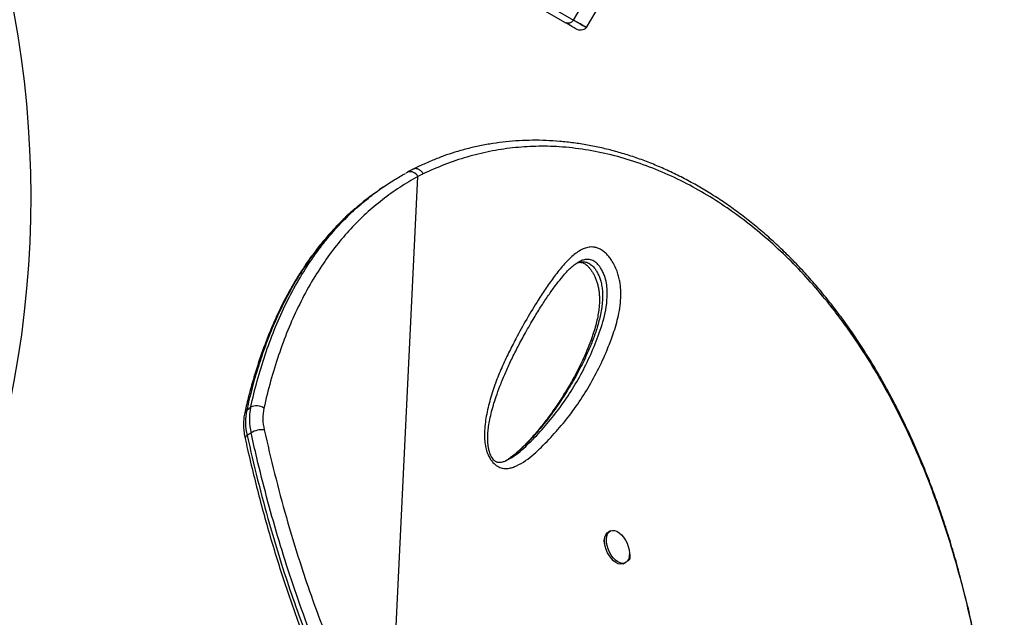
# Model space of a CAD drawing. Units: millimetres. Extents: x -343 to 270, y -193 to 416.
# Drawn here: x -24 to -5, y 98 to 110 of the extents above; entities that cross this region are included whole.
import ezdxf

# ---------------------------------------------------------------- set-up
doc = ezdxf.new("R2010")
doc.units = ezdxf.units.MM
doc.header["$LTSCALE"] = 20
doc.layers.add('CONTOUR', color=7, linetype='Continuous')

msp = doc.modelspace()

# ---------------------------------------------------------------- linework, layer by layer
at = {"layer": 'CONTOUR'}
for p, q in [((-13.73569, 110.01112), (-16.84375, 111.80557)), ((-16.67299, 111.85132), (-13.56494, 110.05688)), ((-13.56494, 110.05688), (-13.31493, 110.48989)), ((-13.31128, 109.91043), (-13.06128, 110.34344)), ((-16.5049, 107.05129), (-16.61113, 106.99594)), ((-17.17109, 95.38242), (-16.61113, 106.99594)), ((-17.28614, 106.79348), (-17.36256, 106.74094)), ((-19.95836, 102.43019), (-19.88194, 102.48274)), ((-19.87301, 101.98358), (-19.94943, 101.93103)), ((-14.84599, 101.46233), (-14.83556, 101.46846)), ((-12.84118, 100.06679), (-12.87654, 100.05084)), ((-12.96367, 99.89546), (-12.95697, 99.89861)), ((-12.59392, 99.42401), (-12.55856, 99.43996))]:
    msp.add_line(p, q, dxfattribs=at)
at = {"layer": 'CONTOUR', "flags": 128}
for points in [[(-13.52687, 109.89056), (-13.53297, 109.89408), (-13.55117, 109.90459), (-13.58114, 109.9219), (-13.62238, 109.94571), (-13.6742, 109.97562), (-13.73569, 110.01112)], [(-13.56494, 110.05688), (-13.49487, 110.01642), (-13.43498, 109.98184), (-13.38615, 109.95366), (-13.34912, 109.93228), (-13.32443, 109.91802), (-13.31247, 109.91112), (-13.31128, 109.91043)], [(-13.31128, 109.91043), (-13.31247, 109.91112), (-13.32443, 109.91802), (-13.34912, 109.93228), (-13.38615, 109.95366), (-13.43498, 109.98184), (-13.49487, 110.01642), (-13.56494, 110.05688)], [(-12.59392, 99.42401), (-12.60845, 99.41867), (-12.64862, 99.41433), (-12.69233, 99.42321), (-12.7378, 99.44497), (-12.78318, 99.47869), (-12.82657, 99.52301), (-12.86624, 99.5761), (-12.90054, 99.6358), (-12.92807, 99.69966), (-12.9477, 99.76507), (-12.95865, 99.82935), (-12.96044, 99.88986), (-12.95301, 99.94413), (-12.93667, 99.98994), (-12.91207, 100.02541), (-12.88024, 100.04909), (-12.87654, 100.05084)], [(-12.4744, 99.63057), (-12.47723, 99.57288), (-12.48917, 99.52259), (-12.50975, 99.48173), (-12.5381, 99.45201), (-12.57309, 99.43461), (-12.61325, 99.43028), (-12.65697, 99.43916), (-12.70244, 99.46091), (-12.74781, 99.49464), (-12.79121, 99.53895), (-12.83087, 99.59205), (-12.86517, 99.65175), (-12.89271, 99.71561), (-12.91235, 99.78102), (-12.92328, 99.84529), (-12.92507, 99.9058), (-12.91764, 99.96007), (-12.9013, 100.00588), (-12.8767, 100.04135), (-12.84487, 100.06504), (-12.8071, 100.07596), (-12.76495, 100.07367), (-12.72013, 100.05828), (-12.67447, 100.0304), (-12.62986, 99.99117), (-12.58811, 99.94222), (-12.55094, 99.88553), (-12.51986, 99.82343), (-12.49615, 99.75846), (-12.48079, 99.69329), (-12.4744, 99.63057)]]:
    msp.add_lwpolyline(points, dxfattribs=at)
at = {"layer": 'CONTOUR'}
for centre, radius, start, end in [((-44.13292, 106.59623), 19.955, 336.183834, 60), ((-13.6801, 110.14517), 0.14512, 247.478662, 322.522727), ((-13.43312, 110.05294), 0.1875, 240, 310.528779), ((-16.75961, 106.92871), 0.163, 24.36277, 109.913891), ((-19.91184, 102.35649), 0.08716, 122.256242, 166.0515), ((-18.827, 102.20077), 1.15438, 168.536434, 193.512617), ((-18.75058, 102.25331), 1.15439, 168.536444, 193.512607), ((-19.76454, 102.25892), 0.25274, 55.782926, 117.67896), ((-18.66084, 102.27289), 0.98115, 168.534974, 193.513191), ((-19.65416, 101.62767), 0.41781, 84.598219, 121.588555), ((-19.92259, 101.8704), 0.06631, 113.874494, 178.981571)]:
    msp.add_arc(centre, radius, start, end, dxfattribs=at)
for points, knots in [([(-5.1441, 93.30917), (-5.15329, 93.46313), (-5.17042, 93.75026), (-5.20069, 94.17838), (-5.23414, 94.58905), (-5.27286, 95.00408), (-5.31636, 95.41571), (-5.36542, 95.82894), (-5.42046, 96.24395), (-5.48189, 96.66097), (-5.55018, 97.08018), (-5.62575, 97.50172), (-5.7083, 97.92072), (-5.79774, 98.33507), (-5.89372, 98.74307), (-5.99706, 99.14726), (-6.10787, 99.54724), (-6.22623, 99.94223), (-6.35215, 100.33148), (-6.48558, 100.71409), (-6.6266, 101.08978), (-6.77517, 101.45854), (-6.93135, 101.8198), (-7.09491, 102.17281), (-7.26571, 102.51703), (-7.44385, 102.8526), (-7.62948, 103.17963), (-7.82268, 103.49818), (-8.02297, 103.80738), (-8.22998, 104.10632), (-8.44321, 104.39454), (-8.66267, 104.67223), (-8.8882, 104.93921), (-9.11927, 105.19495), (-9.35542, 105.43902), (-9.59616, 105.67097), (-9.84124, 105.8907), (-10.09088, 106.09846), (-10.34507, 106.2945), (-10.60359, 106.47871), (-10.86561, 106.6506), (-11.1305, 106.80987), (-11.39758, 106.95625), (-11.6663, 107.08958), (-11.93607, 107.20969), (-12.20643, 107.31654), (-12.47736, 107.41023), (-12.74887, 107.49105), (-13.02101, 107.55916), (-13.29324, 107.61453), (-13.56476, 107.65706), (-13.83485, 107.68676), (-14.10283, 107.70365), (-14.368, 107.70783), (-14.62982, 107.69938), (-14.88837, 107.67845), (-15.14384, 107.64538), (-15.39636, 107.60007), (-15.64546, 107.54263), (-15.87998, 107.47629), (-16.10544, 107.40095), (-16.32286, 107.31497), (-16.52243, 107.22755), (-16.64883, 107.16688), (-16.70161, 107.14155)], [0, 0, 0, 0, 0.01765127, 0.03292039, 0.04923291, 0.06513557, 0.08120336, 0.09745613, 0.11391738, 0.13061044, 0.1475571, 0.16477842, 0.18228454, 0.19950514, 0.21679502, 0.23417739, 0.25163272, 0.26914087, 0.28668046, 0.30423033, 0.32174851, 0.33929438, 0.3568627, 0.37437139, 0.39183775, 0.40927977, 0.42671443, 0.4441578, 0.46161989, 0.47895621, 0.4962057, 0.51341282, 0.53055519, 0.54761101, 0.56455942, 0.5813818, 0.59806002, 0.6146254, 0.63116684, 0.64763473, 0.66400706, 0.68026493, 0.69639158, 0.71237154, 0.72819393, 0.74384951, 0.75934082, 0.77474158, 0.7900768, 0.80532531, 0.82046878, 0.83548896, 0.85037157, 0.86510529, 0.87968106, 0.89408462, 0.9084522, 0.92276702, 0.93700825, 0.95119705, 0.96354962, 0.97652911, 0.99019713, 1, 1, 1, 1]), ([(-5.14578, 93.30582), (-5.16352, 93.58763), (-5.19906, 94.15203), (-5.27423, 94.9894), (-5.3671, 95.81773), (-5.48049, 96.63298), (-5.61521, 97.43185), (-5.77781, 98.23504), (-5.97198, 99.03933), (-6.20043, 99.84234), (-6.44947, 100.59183), (-6.71659, 101.28931), (-6.99844, 101.93697), (-7.30486, 102.55941), (-7.63545, 103.15441), (-7.94534, 103.64871), (-8.22482, 104.0526), (-8.5037, 104.4266), (-8.83135, 104.8271), (-9.21388, 105.24441), (-9.61068, 105.63004), (-10.02431, 105.98661), (-10.45329, 106.31217), (-10.89616, 106.60482), (-11.35639, 106.86546), (-11.83392, 107.09109), (-12.32724, 107.27916), (-12.82918, 107.42582), (-13.33638, 107.52876), (-13.82889, 107.58462), (-14.30378, 107.59443), (-14.75874, 107.56298), (-15.20936, 107.49265), (-15.65247, 107.38358), (-16.08654, 107.24024), (-16.36561, 107.11422), (-16.50491, 107.05131)], [0, 0, 0, 0, 0.03254154, 0.06517501, 0.0978517, 0.1305236, 0.16314675, 0.19568139, 0.23116753, 0.26668108, 0.30216853, 0.3339423, 0.36577302, 0.39762203, 0.42945077, 0.46122228, 0.48092581, 0.50062898, 0.52956768, 0.55770186, 0.58590368, 0.61413483, 0.64236065, 0.67054843, 0.69867358, 0.72763648, 0.75667212, 0.78572434, 0.81474455, 0.84369476, 0.86967041, 0.89572826, 0.92183348, 0.94794435, 0.97401572, 1, 1, 1, 1]), ([(-17.69083, 106.48235), (-17.64159, 106.52394), (-17.51956, 106.62704), (-17.3134, 106.77709), (-17.08452, 106.92919), (-16.92767, 107.01761), (-16.85426, 107.05899)], [0, 0, 0, 0, 0.18960767, 0.46999409, 0.75193469, 1, 1, 1, 1]), ([(-16.81501, 107.0819), (-16.81713, 107.08082), (-16.82765, 107.0755), (-16.8377, 107.06945), (-16.84574, 107.06462)], [0, 0, 0, 0, 0.20104048, 1, 1, 1, 1]), ([(-16.70361, 107.13917), (-16.72765, 107.12762), (-16.76526, 107.10955), (-16.80162, 107.08867), (-16.81474, 107.08113)], [0, 0, 0, 0, 0.63912568, 1, 1, 1, 1]), ([(-16.5049, 107.05129), (-16.51598, 107.0672), (-16.54007, 107.10178), (-16.58237, 107.13251), (-16.62138, 107.14826), (-16.6536, 107.15294), (-16.68132, 107.15084), (-16.69586, 107.14313), (-16.70106, 107.14037)], [0, 0, 0, 0, 0.21355426, 0.46415974, 0.60405183, 0.75326317, 0.9118234, 1, 1, 1, 1]), ([(-16.61113, 106.99594), (-16.73089, 106.92727), (-16.9705, 106.78987), (-17.30615, 106.54794), (-17.62624, 106.27839), (-17.9274, 105.97841), (-18.20917, 105.64967), (-18.47575, 105.28614), (-18.72452, 104.8869), (-18.95357, 104.45205), (-19.15843, 103.99103), (-19.33829, 103.50491), (-19.49573, 102.99698), (-19.58019, 102.64424), (-19.62241, 102.46791)], [0, 0, 0, 0, 0.077768498, 0.155598447, 0.233368744, 0.313288819, 0.393273118, 0.473200393, 0.559940358, 0.646747648, 0.733500919, 0.822310836, 0.911177444, 1, 1, 1, 1]), ([(-17.4314, 106.68737), (-17.48987, 106.6475), (-17.60176, 106.5712), (-17.70392, 106.48152), (-17.7527, 106.4387)], [0, 0, 0, 0, 0.52254092, 1, 1, 1, 1]), ([(-19.88194, 102.48274), (-19.84016, 102.65747), (-19.75657, 103.007), (-19.60137, 103.51084), (-19.42183, 104.00083), (-19.21406, 104.47283), (-18.9775, 104.92443), (-18.74911, 105.29158), (-18.54058, 105.58376), (-18.36143, 105.81047), (-18.17233, 106.02687), (-17.9725, 106.23127), (-17.81178, 106.38336), (-17.71468, 106.46282), (-17.69083, 106.48235)], [0, 0, 0, 0, 0.10771406, 0.21547571, 0.32317449, 0.43324907, 0.54339674, 0.65345273, 0.7183465, 0.78327929, 0.84821266, 0.91347848, 0.97874302, 1, 1, 1, 1]), ([(-17.76298, 106.43594), (-17.81974, 106.38746), (-17.94148, 106.28348), (-18.1192, 106.11182), (-18.29837, 105.92338), (-18.47056, 105.72407), (-18.63602, 105.51414), (-18.79428, 105.29389), (-18.94508, 105.06358), (-19.08837, 104.82326), (-19.22435, 104.57248), (-19.35309, 104.31087), (-19.4745, 104.03831), (-19.58854, 103.7546), (-19.69506, 103.45961), (-19.7941, 103.15314), (-19.88515, 102.83492), (-19.95172, 102.57475), (-19.9859, 102.42015), (-19.99539, 102.37726)], [0, 0, 0, 0, 0.05026611, 0.10780801, 0.16568695, 0.22400506, 0.28286308, 0.34227886, 0.40194749, 0.46209426, 0.52292531, 0.58451319, 0.64693579, 0.71026148, 0.77456413, 0.83990778, 0.90635938, 0.9740188, 1, 1, 1, 1]), ([(-17.7527, 106.4387), (-17.81102, 106.39067), (-17.98067, 106.25096), (-18.238, 105.98882), (-18.52521, 105.65579), (-18.75339, 105.3441), (-18.98204, 104.99109), (-19.20674, 104.59185), (-19.423, 104.12756), (-19.59589, 103.68853), (-19.73347, 103.28201), (-19.85589, 102.86334), (-19.9242, 102.57458), (-19.95836, 102.43019)], [0, 0, 0, 0, 0.05188528, 0.15091801, 0.25002491, 0.34906555, 0.40853119, 0.5275038, 0.64689282, 0.73490956, 0.8229264, 0.91146192, 1, 1, 1, 1]), ([(-15.18888, 101.46306), (-15.19498, 101.47255), (-15.22519, 101.51952), (-15.26164, 101.60589), (-15.28885, 101.71469), (-15.30638, 101.84078), (-15.31147, 101.9882), (-15.29906, 102.15205), (-15.26396, 102.37312), (-15.19963, 102.64605), (-15.0962, 102.96151), (-14.97389, 103.26071), (-14.8385, 103.5469), (-14.67558, 103.86476), (-14.48506, 104.21291), (-14.28549, 104.54281), (-14.10317, 104.82104), (-13.93917, 105.04958), (-13.76746, 105.26672), (-13.61367, 105.42383), (-13.4829, 105.52572), (-13.38779, 105.58024), (-13.29042, 105.61434), (-13.20395, 105.62243), (-13.1263, 105.61017), (-13.06069, 105.58669), (-12.9943, 105.54747), (-12.93137, 105.49513), (-12.87435, 105.43221), (-12.81747, 105.35408), (-12.76241, 105.25776), (-12.71596, 105.15032), (-12.6834, 105.04615), (-12.65629, 104.92373), (-12.64075, 104.781), (-12.64158, 104.60466), (-12.66045, 104.42002), (-12.6979, 104.22985), (-12.74777, 104.05067), (-12.83675, 103.78793), (-12.97257, 103.44903), (-13.17012, 103.04956), (-13.39262, 102.67593), (-13.63821, 102.32746), (-13.90505, 102.00337), (-14.14371, 101.75307), (-14.34328, 101.56415), (-14.50253, 101.43708), (-14.64327, 101.35365), (-14.75825, 101.30584), (-14.83203, 101.28774), (-14.90011, 101.28347), (-14.96992, 101.2917), (-15.05396, 101.32465), (-15.13442, 101.38914), (-15.17405, 101.44292), (-15.18888, 101.46306)], [0, 0, 0, 0, 0.00224402, 0.01109812, 0.01843664, 0.02579669, 0.03899765, 0.05227046, 0.06553429, 0.09525898, 0.12504321, 0.15492057, 0.18483685, 0.21467225, 0.25739223, 0.30011171, 0.32870566, 0.35729718, 0.3859715, 0.41461665, 0.42749441, 0.4403605, 0.45107675, 0.46176283, 0.46810904, 0.47444721, 0.48085007, 0.48724927, 0.49306567, 0.49888624, 0.50697854, 0.51507424, 0.52203266, 0.52899769, 0.54113167, 0.55329806, 0.570035, 0.58683791, 0.60369997, 0.62051792, 0.66432003, 0.7082332, 0.75223565, 0.79627664, 0.84027591, 0.88413596, 0.90584876, 0.92756345, 0.94921654, 0.9581507, 0.9670717, 0.97274335, 0.97840389, 0.98668225, 0.99501525, 1, 1, 1, 1]), ([(-15.12976, 101.45762), (-15.13383, 101.46225), (-15.14623, 101.47637), (-15.16617, 101.50547), (-15.18744, 101.54617), (-15.20641, 101.59482), (-15.22276, 101.65318), (-15.2355, 101.72222), (-15.2436, 101.80332), (-15.24616, 101.89559), (-15.24121, 101.99892), (-15.22736, 102.11743), (-15.20401, 102.25406), (-15.16936, 102.40531), (-15.12229, 102.57009), (-15.06049, 102.7539), (-14.98219, 102.96292), (-14.88673, 103.19101), (-14.77497, 103.43246), (-14.64762, 103.68475), (-14.50061, 103.9547), (-14.34794, 104.2203), (-14.19809, 104.46427), (-14.06029, 104.67239), (-13.93107, 104.85221), (-13.81814, 104.99631), (-13.72494, 105.10691), (-13.64775, 105.18842), (-13.57285, 105.25564), (-13.50747, 105.30377), (-13.46657, 105.32577), (-13.45142, 105.33392)], [0, 0, 0, 0, 0.00309004, 0.00941699, 0.01633741, 0.02454969, 0.03463833, 0.04693668, 0.06154984, 0.07919441, 0.0991172, 0.12237143, 0.15095964, 0.18388067, 0.21977142, 0.26061863, 0.3095157, 0.36583954, 0.4250641, 0.48886181, 0.55869757, 0.63713457, 0.70194659, 0.76139549, 0.81681733, 0.86458617, 0.89767999, 0.9275788, 0.95477544, 0.98325926, 1, 1, 1, 1]), ([(-13.50268, 105.30417), (-13.49475, 105.30805), (-13.46766, 105.32129), (-13.41545, 105.33145), (-13.34601, 105.33248), (-13.27075, 105.30898), (-13.19482, 105.25294), (-13.13514, 105.17689), (-13.09082, 105.09968), (-13.0589, 105.02714), (-13.03143, 104.94279), (-13.01128, 104.84679), (-12.99909, 104.729), (-12.99892, 104.60194), (-13.01091, 104.46584), (-13.03216, 104.33306), (-13.0707, 104.15953), (-13.13281, 103.95112), (-13.22202, 103.71209), (-13.3372, 103.44698), (-13.48096, 103.16185), (-13.68066, 102.81602), (-13.92372, 102.44478), (-14.17137, 102.12095), (-14.38574, 101.87519), (-14.53902, 101.71764), (-14.68055, 101.58799), (-14.79263, 101.49516), (-14.87008, 101.44908), (-14.90047, 101.43099)], [0, 0, 0, 0, 0.00648924, 0.02214814, 0.03813105, 0.05446376, 0.06997235, 0.08594177, 0.09758526, 0.1087889, 0.12032, 0.13672674, 0.15358474, 0.17726971, 0.20129078, 0.22682576, 0.25236992, 0.30398981, 0.35721846, 0.41056527, 0.48740995, 0.56439625, 0.67456571, 0.78499704, 0.84183572, 0.8986689, 0.93696124, 0.97525974, 1, 1, 1, 1]), ([(-13.49752, 105.30653), (-13.49091, 105.30905), (-13.46934, 105.31726), (-13.441, 105.31998), (-13.40976, 105.31749), (-13.38308, 105.30992), (-13.35735, 105.2973), (-13.32577, 105.27612), (-13.29026, 105.24543), (-13.25253, 105.20508), (-13.21504, 105.15604), (-13.1803, 105.09968), (-13.14907, 105.03736), (-13.12161, 104.9696), (-13.09837, 104.89633), (-13.0801, 104.81891), (-13.06769, 104.73873), (-13.06071, 104.65305), (-13.05954, 104.56078), (-13.06527, 104.45917), (-13.0789, 104.34475), (-13.10094, 104.21897), (-13.13303, 104.08334), (-13.17608, 103.93761), (-13.23368, 103.77246), (-13.30575, 103.58819), (-13.39343, 103.39014), (-13.49494, 103.18504), (-13.61142, 102.97235), (-13.74547, 102.74881), (-13.89068, 102.5243), (-14.04645, 102.30255), (-14.20628, 102.09487), (-14.37199, 101.90017), (-14.52226, 101.74125), (-14.65098, 101.61733), (-14.74838, 101.53275), (-14.81017, 101.4893), (-14.83583, 101.47125)], [0, 0, 0, 0, 0.00742756, 0.02420899, 0.0374787, 0.04696687, 0.054641, 0.06275974, 0.07140356, 0.08058743, 0.09015042, 0.09991176, 0.10980274, 0.12044593, 0.13185506, 0.14409112, 0.1570764, 0.17103154, 0.18730267, 0.20562824, 0.2269009, 0.25249657, 0.28020403, 0.31109366, 0.34675861, 0.39032222, 0.43749535, 0.48792999, 0.54184877, 0.6002261, 0.66449816, 0.72415703, 0.78725873, 0.84724792, 0.90457236, 0.94237288, 0.97606696, 1, 1, 1, 1]), ([(-14.82367, 101.47543), (-14.79147, 101.49333), (-14.70225, 101.54291), (-14.57401, 101.65179), (-14.37957, 101.83565), (-14.14616, 102.08294), (-13.88328, 102.40358), (-13.64142, 102.74827), (-13.42228, 103.11745), (-13.2277, 103.51185), (-13.08806, 103.86146), (-12.99058, 104.15282), (-12.93371, 104.38414), (-12.90782, 104.59379), (-12.90634, 104.77208), (-12.92113, 104.91268), (-12.95314, 105.03828), (-12.99661, 105.13916), (-13.04326, 105.22112), (-13.10735, 105.30205), (-13.19218, 105.3612), (-13.27892, 105.38077), (-13.35962, 105.37121), (-13.41646, 105.35318), (-13.44493, 105.33636), (-13.45081, 105.33289)], [0, 0, 0, 0, 0.025402497, 0.070377699, 0.115350442, 0.208690442, 0.302326167, 0.396046105, 0.489687026, 0.583138775, 0.676356548, 0.722206226, 0.768068891, 0.813666278, 0.835877478, 0.858020712, 0.880558316, 0.892793224, 0.905020289, 0.921077837, 0.938256875, 0.957212145, 0.976104637, 0.995064589, 1, 1, 1, 1]), ([(-19.99638, 102.37767), (-20.00032, 102.35845), (-20.01122, 102.30528), (-20.02059, 102.21439), (-20.02137, 102.10469), (-20.01208, 101.9901), (-19.99677, 101.9118), (-19.98892, 101.87168)], [0, 0, 0, 0, 0.1218866, 0.33706086, 0.55343244, 0.77115567, 1, 1, 1, 1]), ([(-19.61483, 102.04363), (-19.54915, 101.75802), (-19.41776, 101.18671), (-19.1864, 100.32649), (-18.94727, 99.53289), (-18.704, 98.80717), (-18.46322, 98.15011), (-18.20119, 97.49543), (-17.90273, 96.81419), (-17.56504, 96.10697), (-17.30256, 95.62421), (-17.17109, 95.38242)], [0, 0, 0, 0, 0.1281081, 0.25625867, 0.38434364, 0.4822452, 0.58022736, 0.67818675, 0.77605658, 0.88783515, 1, 1, 1, 1]), ([(-19.98895, 101.87158), (-19.9731, 101.80033), (-19.92073, 101.56483), (-19.82638, 101.1712), (-19.70216, 100.68188), (-19.56934, 100.19508), (-19.42714, 99.70848), (-19.27931, 99.23522), (-19.12574, 98.7739), (-18.96659, 98.32419), (-18.80195, 97.88613), (-18.63218, 97.45978), (-18.45737, 97.0448), (-18.27773, 96.64099), (-18.09364, 96.24866), (-17.90523, 95.86808), (-17.71707, 95.50562), (-17.58765, 95.27175), (-17.52555, 95.15952)], [0, 0, 0, 0, 0.03174723, 0.10493371, 0.17496709, 0.24895816, 0.32071961, 0.39048844, 0.45852175, 0.52506376, 0.58990029, 0.65311839, 0.71493943, 0.77534603, 0.83433835, 0.8919295, 0.94814054, 1, 1, 1, 1]), ([(-19.94943, 101.93103), (-19.88313, 101.64275), (-19.75051, 101.0661), (-19.51688, 100.19782), (-19.27541, 99.39679), (-19.02973, 98.66429), (-18.78661, 98.00106), (-18.52192, 97.34032), (-18.27311, 96.77131), (-18.02317, 96.23947), (-17.77619, 95.74343), (-17.57827, 95.38226), (-17.47922, 95.2015)], [0, 0, 0, 0, 0.127989291, 0.256019736, 0.383985373, 0.481798428, 0.579690622, 0.677560948, 0.775341618, 0.833914611, 0.916875647, 1, 1, 1, 1]), ([(-17.4028, 95.25405), (-17.5358, 95.49865), (-17.80183, 95.98789), (-18.1141, 96.64189), (-18.3641, 97.20535), (-18.59979, 97.77197), (-18.85478, 98.43748), (-19.11905, 99.20174), (-19.35766, 99.9671), (-19.57176, 100.73166), (-19.74168, 101.40394), (-19.83605, 101.82045), (-19.87301, 101.98358)], [0, 0, 0, 0, 0.11231638, 0.2246429, 0.29455, 0.36445822, 0.47694799, 0.58956941, 0.70227974, 0.8149826, 0.92754002, 1, 1, 1, 1]), ([(-14.84406, 101.45998), (-14.86087, 101.45056), (-14.90012, 101.42855), (-14.95444, 101.40929), (-14.99857, 101.40007), (-15.02927, 101.40035), (-15.05621, 101.40605), (-15.08008, 101.41662), (-15.10407, 101.432), (-15.12107, 101.44895), (-15.12976, 101.45762)], [0, 0, 0, 0, 0.17227027, 0.40210439, 0.5477802, 0.68455763, 0.79319373, 0.87041973, 0.93371767, 1, 1, 1, 1]), ([(-12.95183, 99.80788), (-12.955, 99.81559), (-12.96597, 99.84235), (-12.96706, 99.88651), (-12.96269, 99.92488), (-12.95158, 99.9353), (-12.94938, 99.93736)], [0, 0, 0, 0, 0.15254279, 0.52962941, 0.90666273, 1, 1, 1, 1]), ([(-12.47984, 99.63861), (-12.4759, 99.62883), (-12.46428, 99.59994), (-12.4621, 99.55263), (-12.47112, 99.50595), (-12.49343, 99.48455), (-12.51085, 99.4768), (-12.51881, 99.47711), (-12.52032, 99.47718)], [0, 0, 0, 0, 0.123223707, 0.363832669, 0.604435684, 0.845339971, 0.970663308, 1, 1, 1, 1])]:
    msp.add_open_spline(points, degree=3, knots=knots, dxfattribs=at)

doc.saveas('drawing.dxf')
